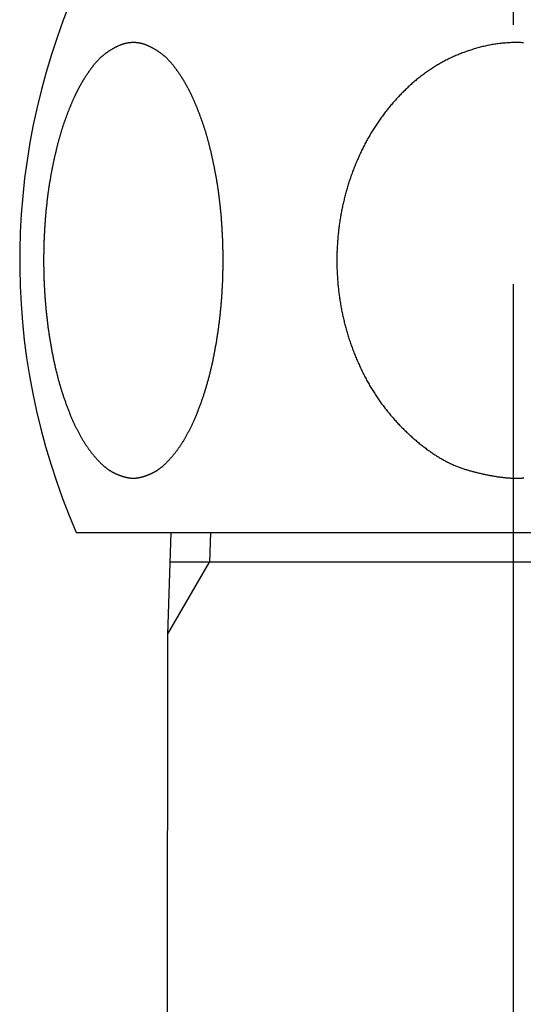
# Model space of a CAD drawing. Extents: x -1008 to 3108, y 1547 to 4285.
# Drawn here: x -499 to -484, y 2308 to 2337 of the extents above; entities that cross this region are included whole.
import ezdxf

# ---------------------------------------------------------------- set-up
doc = ezdxf.new("R2010")
doc.units = 0
doc.header["$LTSCALE"] = 10
doc.linetypes.add('______-6', pattern=[7.747, 6.096, -0.762, 0.127, -0.762])
doc.layers.get('0').update_dxf_attribs({"linetype": 'CONTINUOUS'})
doc.layers.add('1_10___', color=7, linetype='CONTINUOUS')

# ---------------------------------------------------------------- blocks, each defined once
blk = doc.blocks.new('GROUP-21')
at = {"color": 1, "linetype": 'CONTINUOUS'}
for p, q in [((-447.004, -9.09), (-421.13, -9.09)), ((-444.223, -9.09), (-444.317, -12.09)), ((-443.061, -9.09), (-443.088, -9.961)), ((-444.317, -12.09), (-443.088, -9.961)), ((-423.884, -9.961), (-444.251, -9.961)), ((-444.317, -12.09), (-444.667, -289.955))]:
    blk.add_line(p, q, dxfattribs=at)
at = {"color": 1, "linetype": 'CONTINUOUS', "flags": 128}
blk.add_lwpolyline([(-445.325, -7.491), (-445.318, -7.491), (-445.311, -7.491), (-445.304, -7.491), (-445.296, -7.491), (-445.289, -7.491), (-445.281, -7.49), (-445.274, -7.49), (-445.266, -7.489), (-445.259, -7.488), (-445.251, -7.488), (-445.243, -7.487), (-445.235, -7.486), (-445.228, -7.485), (-445.22, -7.484), (-445.212, -7.483), (-445.204, -7.482), (-445.196, -7.481), (-445.188, -7.48), (-445.18, -7.478), (-445.172, -7.477), (-445.164, -7.475), (-445.156, -7.474), (-445.147, -7.472), (-445.139, -7.47), (-445.131, -7.469), (-445.122, -7.467), (-445.114, -7.465), (-445.106, -7.463), (-445.097, -7.461), (-445.089, -7.459), (-445.08, -7.456), (-445.071, -7.454), (-445.063, -7.452), (-445.054, -7.449), (-445.045, -7.447), (-445.036, -7.444), (-445.027, -7.442), (-445.019, -7.439), (-445.01, -7.436), (-445.001, -7.433), (-444.992, -7.43), (-444.983, -7.427), (-444.973, -7.424), (-444.964, -7.421), (-444.955, -7.418), (-444.946, -7.414), (-444.936, -7.411), (-444.927, -7.408), (-444.918, -7.404), (-444.908, -7.4), (-444.899, -7.397), (-444.889, -7.393), (-444.88, -7.389), (-444.87, -7.385), (-444.86, -7.381), (-444.851, -7.377), (-444.841, -7.373), (-444.831, -7.369), (-444.821, -7.365), (-444.811, -7.361), (-444.802, -7.356), (-444.792, -7.352), (-444.782, -7.347), (-444.772, -7.342), (-444.761, -7.338), (-444.751, -7.333), (-444.741, -7.328), (-444.731, -7.323), (-444.721, -7.317), (-444.711, -7.312), (-444.7, -7.306), (-444.69, -7.3), (-444.68, -7.294), (-444.67, -7.288), (-444.659, -7.282), (-444.649, -7.276), (-444.639, -7.269), (-444.628, -7.263), (-444.618, -7.256), (-444.608, -7.249), (-444.597, -7.241), (-444.587, -7.234), (-444.576, -7.227), (-444.566, -7.219), (-444.556, -7.211), (-444.545, -7.203), (-444.535, -7.195), (-444.524, -7.187), (-444.513, -7.179), (-444.503, -7.17), (-444.492, -7.162), (-444.482, -7.153), (-444.471, -7.144), (-444.46, -7.135), (-444.45, -7.125), (-444.439, -7.116), (-444.428, -7.106), (-444.418, -7.097), (-444.407, -7.087), (-444.396, -7.077), (-444.385, -7.066), (-444.375, -7.056), (-444.364, -7.046), (-444.353, -7.035), (-444.342, -7.024), (-444.331, -7.013), (-444.32, -7.002), (-444.309, -6.991), (-444.298, -6.979), (-444.287, -6.968), (-444.276, -6.956), (-444.265, -6.944), (-444.254, -6.932), (-444.243, -6.92), (-444.232, -6.908), (-444.221, -6.895), (-444.21, -6.883), (-444.199, -6.87), (-444.188, -6.857), (-444.177, -6.844), (-444.166, -6.83), (-444.154, -6.817), (-444.143, -6.804), (-444.132, -6.79), (-444.121, -6.776), (-444.11, -6.762), (-444.098, -6.748), (-444.087, -6.734), (-444.076, -6.719), (-444.064, -6.704), (-444.053, -6.69), (-444.042, -6.675), (-444.031, -6.66), (-444.02, -6.645), (-444.009, -6.629), (-443.997, -6.614), (-443.986, -6.598), (-443.975, -6.582), (-443.964, -6.567), (-443.953, -6.551), (-443.942, -6.534), (-443.932, -6.518), (-443.921, -6.502), (-443.91, -6.485), (-443.899, -6.468), (-443.888, -6.451), (-443.878, -6.434), (-443.867, -6.417), (-443.856, -6.4), (-443.845, -6.382), (-443.835, -6.364), (-443.824, -6.347), (-443.814, -6.329), (-443.803, -6.311), (-443.793, -6.292), (-443.782, -6.274), (-443.772, -6.256), (-443.761, -6.237), (-443.751, -6.218), (-443.741, -6.199), (-443.73, -6.18), (-443.72, -6.161), (-443.71, -6.142), (-443.699, -6.122), (-443.689, -6.102), (-443.679, -6.083), (-443.669, -6.063), (-443.659, -6.043), (-443.649, -6.022), (-443.639, -6.002), (-443.629, -5.981), (-443.619, -5.961), (-443.609, -5.94), (-443.599, -5.919), (-443.589, -5.898), (-443.579, -5.877), (-443.569, -5.855), (-443.559, -5.834), (-443.55, -5.812), (-443.54, -5.79), (-443.53, -5.768), (-443.52, -5.746), (-443.511, -5.724), (-443.501, -5.701), (-443.492, -5.679), (-443.482, -5.656), (-443.472, -5.633), (-443.463, -5.61), (-443.453, -5.587), (-443.444, -5.564), (-443.435, -5.54), (-443.425, -5.517), (-443.416, -5.493), (-443.407, -5.469), (-443.397, -5.446), (-443.388, -5.422), (-443.379, -5.398), (-443.37, -5.374), (-443.361, -5.35), (-443.352, -5.325), (-443.343, -5.301), (-443.334, -5.277), (-443.326, -5.252), (-443.317, -5.228), (-443.308, -5.203), (-443.3, -5.179), (-443.291, -5.154), (-443.283, -5.129), (-443.275, -5.104), (-443.266, -5.079), (-443.258, -5.054), (-443.25, -5.029), (-443.242, -5.004), (-443.234, -4.979), (-443.226, -4.953), (-443.218, -4.928), (-443.21, -4.902), (-443.202, -4.877), (-443.194, -4.851), (-443.186, -4.826), (-443.179, -4.8), (-443.171, -4.774), (-443.163, -4.748), (-443.156, -4.722), (-443.149, -4.696), (-443.141, -4.67), (-443.134, -4.644), (-443.127, -4.617), (-443.119, -4.591), (-443.112, -4.564), (-443.105, -4.538), (-443.098, -4.511), (-443.091, -4.485), (-443.084, -4.458), (-443.078, -4.431), (-443.071, -4.404), (-443.064, -4.377), (-443.057, -4.35), (-443.051, -4.323), (-443.044, -4.296), (-443.038, -4.269), (-443.031, -4.241), (-443.025, -4.214), (-443.019, -4.186), (-443.013, -4.159), (-443.006, -4.131), (-443, -4.103), (-442.994, -4.075), (-442.988, -4.048), (-442.982, -4.02), (-442.976, -3.992), (-442.971, -3.964), (-442.965, -3.935), (-442.959, -3.907), (-442.954, -3.879), (-442.948, -3.85), (-442.942, -3.822), (-442.937, -3.793), (-442.932, -3.765), (-442.926, -3.737), (-442.921, -3.708), (-442.916, -3.68), (-442.911, -3.651), (-442.906, -3.623), (-442.901, -3.594), (-442.896, -3.566), (-442.891, -3.537), (-442.886, -3.509), (-442.881, -3.48), (-442.876, -3.452), (-442.872, -3.423), (-442.867, -3.394), (-442.862, -3.366), (-442.858, -3.337), (-442.853, -3.309), (-442.849, -3.28), (-442.845, -3.252), (-442.84, -3.223), (-442.836, -3.194), (-442.832, -3.166), (-442.828, -3.137), (-442.824, -3.109), (-442.82, -3.08), (-442.816, -3.051), (-442.812, -3.023), (-442.808, -2.994), (-442.805, -2.965), (-442.801, -2.937), (-442.797, -2.908), (-442.794, -2.879), (-442.79, -2.851), (-442.787, -2.822), (-442.784, -2.793), (-442.78, -2.764), (-442.777, -2.736), (-442.774, -2.707), (-442.771, -2.678), (-442.768, -2.65), (-442.765, -2.621), (-442.762, -2.592), (-442.759, -2.563), (-442.756, -2.535), (-442.753, -2.506), (-442.75, -2.477), (-442.748, -2.448), (-442.745, -2.419), (-442.743, -2.391), (-442.74, -2.362), (-442.738, -2.333), (-442.735, -2.304), (-442.733, -2.275), (-442.731, -2.246), (-442.729, -2.218), (-442.727, -2.189), (-442.725, -2.16), (-442.723, -2.131), (-442.721, -2.102), (-442.719, -2.073), (-442.717, -2.044), (-442.715, -2.015), (-442.713, -1.987), (-442.712, -1.958), (-442.71, -1.929), (-442.709, -1.9), (-442.707, -1.871), (-442.706, -1.842), (-442.704, -1.813), (-442.703, -1.784), (-442.702, -1.755), (-442.7, -1.726), (-442.699, -1.698), (-442.698, -1.669), (-442.697, -1.64), (-442.696, -1.611), (-442.695, -1.582), (-442.694, -1.553), (-442.693, -1.524), (-442.693, -1.495), (-442.692, -1.466), (-442.691, -1.437), (-442.691, -1.409), (-442.69, -1.38), (-442.69, -1.351), (-442.689, -1.322), (-442.689, -1.293), (-442.688, -1.264), (-442.688, -1.235), (-442.688, -1.206), (-442.688, -1.177), (-442.687, -1.148), (-442.687, -1.12), (-442.687, -1.091), (-442.687, -1.062), (-442.687, -1.033), (-442.688, -1.004), (-442.688, -0.975), (-442.688, -0.946), (-442.688, -0.917), (-442.689, -0.888), (-442.689, -0.859), (-442.69, -0.831), (-442.69, -0.802), (-442.691, -0.773), (-442.691, -0.744), (-442.692, -0.715), (-442.693, -0.686), (-442.693, -0.657), (-442.694, -0.628), (-442.695, -0.599), (-442.696, -0.57), (-442.697, -0.541), (-442.698, -0.513), (-442.699, -0.484), (-442.7, -0.455), (-442.702, -0.426), (-442.703, -0.397), (-442.704, -0.368), (-442.706, -0.339), (-442.707, -0.31), (-442.709, -0.281), (-442.71, -0.252), (-442.712, -0.224), (-442.713, -0.195), (-442.715, -0.166), (-442.717, -0.137), (-442.719, -0.108), (-442.721, -0.079), (-442.722, -0.051), (-442.724, -0.022), (-442.726, 0.007), (-442.728, 0.035), (-442.731, 0.063), (-442.733, 0.092), (-442.735, 0.12), (-442.737, 0.148), (-442.739, 0.177), (-442.742, 0.205), (-442.744, 0.233), (-442.747, 0.261), (-442.749, 0.289), (-442.752, 0.317), (-442.754, 0.344), (-442.757, 0.372), (-442.76, 0.4), (-442.762, 0.427), (-442.765, 0.455), (-442.768, 0.482), (-442.771, 0.51), (-442.774, 0.537), (-442.777, 0.564), (-442.78, 0.592), (-442.783, 0.619), (-442.786, 0.646), (-442.789, 0.673), (-442.792, 0.7), (-442.796, 0.727), (-442.799, 0.754), (-442.802, 0.781), (-442.806, 0.807), (-442.809, 0.834), (-442.813, 0.861), (-442.816, 0.887), (-442.82, 0.914), (-442.823, 0.94), (-442.827, 0.966), (-442.831, 0.993), (-442.835, 1.019), (-442.839, 1.045), (-442.843, 1.071), (-442.846, 1.097), (-442.85, 1.123), (-442.855, 1.149), (-442.859, 1.175), (-442.863, 1.201), (-442.867, 1.227), (-442.871, 1.252), (-442.876, 1.278), (-442.88, 1.303), (-442.884, 1.329), (-442.889, 1.354), (-442.893, 1.38), (-442.898, 1.405), (-442.902, 1.43), (-442.907, 1.455), (-442.912, 1.48), (-442.916, 1.505), (-442.921, 1.53), (-442.926, 1.555), (-442.931, 1.58), (-442.936, 1.605), (-442.941, 1.629), (-442.945, 1.654), (-442.95, 1.678), (-442.955, 1.702), (-442.96, 1.726), (-442.965, 1.75), (-442.97, 1.774), (-442.975, 1.798), (-442.98, 1.822), (-442.985, 1.845), (-442.99, 1.868), (-442.995, 1.892), (-443.001, 1.915), (-443.006, 1.938), (-443.011, 1.961), (-443.016, 1.983), (-443.021, 2.006), (-443.026, 2.029), (-443.031, 2.051), (-443.037, 2.073), (-443.042, 2.095), (-443.047, 2.117), (-443.052, 2.139), (-443.057, 2.161), (-443.063, 2.183), (-443.068, 2.204), (-443.073, 2.226), (-443.079, 2.247), (-443.084, 2.268), (-443.089, 2.289), (-443.095, 2.31), (-443.1, 2.331), (-443.105, 2.352), (-443.111, 2.372), (-443.116, 2.393), (-443.122, 2.413), (-443.127, 2.433), (-443.133, 2.454), (-443.138, 2.473), (-443.144, 2.493), (-443.149, 2.513), (-443.155, 2.533), (-443.16, 2.552), (-443.166, 2.572), (-443.171, 2.591), (-443.177, 2.61), (-443.183, 2.629), (-443.188, 2.648), (-443.194, 2.667), (-443.199, 2.685), (-443.205, 2.704), (-443.211, 2.722), (-443.217, 2.74), (-443.222, 2.759), (-443.228, 2.777), (-443.234, 2.794), (-443.239, 2.812), (-443.245, 2.83), (-443.251, 2.847), (-443.257, 2.865), (-443.263, 2.882), (-443.269, 2.899), (-443.274, 2.916), (-443.28, 2.934), (-443.286, 2.95), (-443.292, 2.967), (-443.298, 2.984), (-443.304, 3.001), (-443.31, 3.018), (-443.316, 3.034), (-443.322, 3.051), (-443.328, 3.067), (-443.333, 3.084), (-443.339, 3.1), (-443.345, 3.117), (-443.351, 3.133), (-443.357, 3.149), (-443.363, 3.165), (-443.369, 3.181), (-443.375, 3.197), (-443.381, 3.213), (-443.387, 3.229), (-443.394, 3.245), (-443.4, 3.26), (-443.406, 3.276), (-443.412, 3.292), (-443.418, 3.307), (-443.424, 3.323), (-443.43, 3.338), (-443.436, 3.353), (-443.442, 3.369), (-443.448, 3.384), (-443.454, 3.399), (-443.461, 3.414), (-443.467, 3.429), (-443.473, 3.444), (-443.479, 3.459), (-443.485, 3.474), (-443.491, 3.489), (-443.498, 3.503), (-443.504, 3.518), (-443.51, 3.532), (-443.516, 3.547), (-443.523, 3.561), (-443.529, 3.576), (-443.535, 3.59), (-443.541, 3.604), (-443.548, 3.618), (-443.554, 3.633), (-443.56, 3.647), (-443.566, 3.661), (-443.573, 3.674), (-443.579, 3.688), (-443.585, 3.702), (-443.592, 3.716), (-443.598, 3.729), (-443.604, 3.743), (-443.611, 3.757), (-443.617, 3.77), (-443.624, 3.783), (-443.63, 3.797), (-443.636, 3.81), (-443.643, 3.823), (-443.649, 3.836), (-443.656, 3.849), (-443.662, 3.862), (-443.669, 3.875), (-443.675, 3.888), (-443.682, 3.901), (-443.688, 3.914), (-443.695, 3.927), (-443.702, 3.94), (-443.708, 3.953), (-443.715, 3.965), (-443.722, 3.978), (-443.729, 3.991), (-443.736, 4.004), (-443.742, 4.016), (-443.749, 4.029), (-443.756, 4.042), (-443.763, 4.054), (-443.77, 4.067), (-443.778, 4.08), (-443.785, 4.092), (-443.792, 4.105), (-443.799, 4.117), (-443.806, 4.13), (-443.814, 4.142), (-443.821, 4.155), (-443.828, 4.167), (-443.836, 4.179), (-443.843, 4.192), (-443.851, 4.204), (-443.858, 4.216), (-443.866, 4.229), (-443.874, 4.241), (-443.881, 4.253), (-443.889, 4.266), (-443.897, 4.278), (-443.905, 4.29), (-443.912, 4.302), (-443.92, 4.314), (-443.928, 4.326), (-443.936, 4.339), (-443.944, 4.351), (-443.952, 4.363), (-443.96, 4.375), (-443.968, 4.387), (-443.976, 4.399), (-443.985, 4.411), (-443.993, 4.423), (-444.001, 4.435), (-444.01, 4.446), (-444.018, 4.458), (-444.026, 4.47), (-444.035, 4.482), (-444.043, 4.494), (-444.052, 4.506), (-444.06, 4.517), (-444.069, 4.529), (-444.077, 4.541), (-444.086, 4.552), (-444.095, 4.564), (-444.104, 4.576), (-444.112, 4.587), (-444.121, 4.599), (-444.13, 4.611), (-444.139, 4.622), (-444.148, 4.634), (-444.157, 4.645), (-444.166, 4.657), (-444.175, 4.668), (-444.184, 4.679), (-444.194, 4.69), (-444.203, 4.702), (-444.212, 4.713), (-444.222, 4.724), (-444.231, 4.734), (-444.241, 4.745), (-444.251, 4.756), (-444.261, 4.767), (-444.27, 4.777), (-444.28, 4.788), (-444.29, 4.798), (-444.301, 4.808), (-444.311, 4.818), (-444.321, 4.829), (-444.331, 4.839), (-444.342, 4.849), (-444.352, 4.858), (-444.363, 4.868), (-444.373, 4.878), (-444.384, 4.888), (-444.395, 4.897), (-444.405, 4.907), (-444.416, 4.916), (-444.427, 4.925), (-444.438, 4.934), (-444.45, 4.944), (-444.461, 4.953), (-444.472, 4.962), (-444.483, 4.971), (-444.495, 4.979), (-444.506, 4.988), (-444.518, 4.997), (-444.53, 5.005), (-444.541, 5.014), (-444.553, 5.022), (-444.565, 5.03), (-444.577, 5.039), (-444.589, 5.047), (-444.601, 5.055), (-444.613, 5.063), (-444.625, 5.071), (-444.638, 5.079), (-444.65, 5.086), (-444.662, 5.094), (-444.675, 5.101), (-444.688, 5.109), (-444.7, 5.116), (-444.713, 5.124), (-444.726, 5.131), (-444.739, 5.138), (-444.752, 5.145), (-444.765, 5.152), (-444.778, 5.159), (-444.791, 5.166), (-444.804, 5.173), (-444.818, 5.179), (-444.831, 5.186), (-444.845, 5.192), (-444.858, 5.199), (-444.872, 5.205), (-444.886, 5.211), (-444.899, 5.217), (-444.913, 5.223), (-444.927, 5.229), (-444.941, 5.235), (-444.954, 5.24), (-444.968, 5.245), (-444.982, 5.25), (-444.996, 5.255), (-445.009, 5.259), (-445.023, 5.264), (-445.037, 5.268), (-445.051, 5.272), (-445.064, 5.276), (-445.078, 5.279), (-445.092, 5.283), (-445.106, 5.286), (-445.119, 5.289), (-445.133, 5.292), (-445.147, 5.294), (-445.161, 5.297), (-445.174, 5.299), (-445.188, 5.301), (-445.202, 5.303), (-445.216, 5.304), (-445.229, 5.306), (-445.243, 5.307), (-445.257, 5.308), (-445.271, 5.309), (-445.284, 5.31), (-445.298, 5.31), (-445.312, 5.31), (-445.326, 5.311), (-445.339, 5.31), (-445.353, 5.31), (-445.367, 5.31), (-445.381, 5.309), (-445.394, 5.308), (-445.408, 5.307), (-445.422, 5.306), (-445.436, 5.304), (-445.449, 5.303), (-445.463, 5.301), (-445.477, 5.299), (-445.491, 5.297), (-445.504, 5.294), (-445.518, 5.292), (-445.532, 5.289), (-445.546, 5.286), (-445.559, 5.283), (-445.573, 5.279), (-445.587, 5.276), (-445.601, 5.272), (-445.614, 5.268), (-445.628, 5.264), (-445.642, 5.259), (-445.655, 5.255), (-445.669, 5.25), (-445.683, 5.245), (-445.697, 5.24), (-445.71, 5.235), (-445.724, 5.229), (-445.738, 5.223), (-445.752, 5.217), (-445.765, 5.211), (-445.779, 5.205), (-445.793, 5.199), (-445.806, 5.192), (-445.82, 5.186), (-445.833, 5.179), (-445.847, 5.173), (-445.86, 5.166), (-445.873, 5.159), (-445.886, 5.152), (-445.899, 5.145), (-445.912, 5.138), (-445.925, 5.131), (-445.938, 5.124), (-445.951, 5.116), (-445.963, 5.109), (-445.976, 5.102), (-445.988, 5.094), (-446.001, 5.086), (-446.013, 5.079), (-446.025, 5.071), (-446.038, 5.063), (-446.05, 5.055), (-446.062, 5.047), (-446.074, 5.039), (-446.086, 5.031), (-446.098, 5.022), (-446.11, 5.014), (-446.121, 5.005), (-446.133, 4.997), (-446.144, 4.988), (-446.156, 4.979), (-446.167, 4.971), (-446.179, 4.962), (-446.19, 4.953), (-446.201, 4.944), (-446.212, 4.935), (-446.223, 4.925), (-446.234, 4.916), (-446.245, 4.907), (-446.256, 4.897), (-446.267, 4.888), (-446.277, 4.878), (-446.288, 4.868), (-446.299, 4.859), (-446.309, 4.849), (-446.319, 4.839), (-446.33, 4.829), (-446.34, 4.819), (-446.35, 4.808), (-446.36, 4.798), (-446.37, 4.788), (-446.38, 4.777), (-446.39, 4.767), (-446.4, 4.756), (-446.409, 4.745), (-446.419, 4.734), (-446.429, 4.724), (-446.438, 4.713), (-446.448, 4.702), (-446.457, 4.691), (-446.466, 4.679), (-446.475, 4.668), (-446.485, 4.657), (-446.494, 4.645), (-446.503, 4.634), (-446.512, 4.622), (-446.52, 4.611), (-446.529, 4.599), (-446.538, 4.587), (-446.547, 4.576), (-446.556, 4.564), (-446.564, 4.553), (-446.573, 4.541), (-446.582, 4.529), (-446.59, 4.517), (-446.599, 4.506), (-446.607, 4.494), (-446.616, 4.482), (-446.624, 4.47), (-446.633, 4.458), (-446.641, 4.446), (-446.649, 4.435), (-446.658, 4.423), (-446.666, 4.411), (-446.674, 4.399), (-446.682, 4.387), (-446.69, 4.375), (-446.698, 4.363), (-446.706, 4.351), (-446.714, 4.339), (-446.722, 4.326), (-446.73, 4.314), (-446.738, 4.302), (-446.746, 4.29), (-446.754, 4.278), (-446.762, 4.266), (-446.769, 4.253), (-446.777, 4.241), (-446.785, 4.229), (-446.792, 4.217), (-446.8, 4.204), (-446.807, 4.192), (-446.815, 4.179), (-446.822, 4.167), (-446.83, 4.155), (-446.837, 4.142), (-446.844, 4.13), (-446.851, 4.117), (-446.859, 4.105), (-446.866, 4.092), (-446.873, 4.08), (-446.88, 4.067), (-446.887, 4.054), (-446.894, 4.042), (-446.901, 4.029), (-446.908, 4.016), (-446.915, 4.004), (-446.922, 3.991), (-446.929, 3.978), (-446.936, 3.965), (-446.942, 3.953), (-446.949, 3.94), (-446.956, 3.927), (-446.962, 3.914), (-446.969, 3.901), (-446.976, 3.888), (-446.982, 3.875), (-446.989, 3.862), (-446.995, 3.849), (-447.001, 3.836), (-447.008, 3.823), (-447.014, 3.81), (-447.021, 3.797), (-447.027, 3.784), (-447.033, 3.77), (-447.04, 3.757), (-447.046, 3.743), (-447.053, 3.73), (-447.059, 3.716), (-447.065, 3.702), (-447.072, 3.688), (-447.078, 3.675), (-447.084, 3.661), (-447.091, 3.647), (-447.097, 3.633), (-447.103, 3.619), (-447.109, 3.604), (-447.116, 3.59), (-447.122, 3.576), (-447.128, 3.562), (-447.134, 3.547), (-447.141, 3.533), (-447.147, 3.518), (-447.153, 3.503), (-447.159, 3.489), (-447.165, 3.474), (-447.172, 3.459), (-447.178, 3.444), (-447.184, 3.429), (-447.19, 3.414), (-447.196, 3.399), (-447.202, 3.384), (-447.209, 3.369), (-447.215, 3.354), (-447.221, 3.338), (-447.227, 3.323), (-447.233, 3.307), (-447.239, 3.292), (-447.245, 3.276), (-447.251, 3.261), (-447.257, 3.245), (-447.263, 3.229), (-447.269, 3.213), (-447.275, 3.197), (-447.281, 3.181), (-447.287, 3.165), (-447.293, 3.149), (-447.299, 3.133), (-447.305, 3.117), (-447.311, 3.1), (-447.317, 3.084), (-447.323, 3.068), (-447.329, 3.051), (-447.335, 3.034), (-447.341, 3.018), (-447.347, 3.001), (-447.353, 2.984), (-447.359, 2.967), (-447.365, 2.951), (-447.37, 2.934), (-447.376, 2.917), (-447.382, 2.899), (-447.388, 2.882), (-447.394, 2.865), (-447.4, 2.848), (-447.405, 2.83), (-447.411, 2.812), (-447.417, 2.795), (-447.423, 2.777), (-447.428, 2.759), (-447.434, 2.74), (-447.44, 2.722), (-447.445, 2.704), (-447.451, 2.685), (-447.457, 2.667), (-447.462, 2.648), (-447.468, 2.629), (-447.474, 2.61), (-447.479, 2.591), (-447.485, 2.572), (-447.49, 2.552), (-447.496, 2.533), (-447.501, 2.513), (-447.507, 2.493), (-447.512, 2.474), (-447.518, 2.454), (-447.523, 2.433), (-447.529, 2.413), (-447.534, 2.393), (-447.54, 2.372), (-447.545, 2.352), (-447.551, 2.331), (-447.556, 2.31), (-447.561, 2.289), (-447.567, 2.268), (-447.572, 2.247), (-447.577, 2.226), (-447.583, 2.204), (-447.588, 2.183), (-447.593, 2.161), (-447.598, 2.139), (-447.604, 2.118), (-447.609, 2.095), (-447.614, 2.073), (-447.619, 2.051), (-447.624, 2.029), (-447.63, 2.006), (-447.635, 1.984), (-447.64, 1.961), (-447.645, 1.938), (-447.65, 1.915), (-447.655, 1.892), (-447.66, 1.869), (-447.665, 1.845), (-447.67, 1.822), (-447.675, 1.798), (-447.68, 1.774), (-447.685, 1.75), (-447.69, 1.727), (-447.695, 1.702), (-447.7, 1.678), (-447.705, 1.654), (-447.71, 1.629), (-447.715, 1.605), (-447.72, 1.58), (-447.725, 1.555), (-447.73, 1.53), (-447.734, 1.505), (-447.739, 1.48), (-447.744, 1.455), (-447.748, 1.43), (-447.753, 1.405), (-447.758, 1.38), (-447.762, 1.354), (-447.766, 1.329), (-447.771, 1.303), (-447.775, 1.278), (-447.78, 1.252), (-447.784, 1.227), (-447.788, 1.201), (-447.792, 1.175), (-447.796, 1.149), (-447.8, 1.123), (-447.804, 1.097), (-447.808, 1.071), (-447.812, 1.045), (-447.816, 1.019), (-447.82, 0.993), (-447.824, 0.967), (-447.827, 0.94), (-447.831, 0.914), (-447.835, 0.887), (-447.838, 0.861), (-447.842, 0.834), (-447.845, 0.807), (-447.849, 0.781), (-447.852, 0.754), (-447.855, 0.727), (-447.859, 0.7), (-447.862, 0.673), (-447.865, 0.646), (-447.868, 0.619), (-447.871, 0.592), (-447.874, 0.565), (-447.877, 0.537), (-447.88, 0.51), (-447.883, 0.483), (-447.886, 0.455), (-447.889, 0.428), (-447.891, 0.4), (-447.894, 0.372), (-447.897, 0.344), (-447.899, 0.317), (-447.902, 0.289), (-447.904, 0.261), (-447.907, 0.233), (-447.909, 0.205), (-447.911, 0.177), (-447.914, 0.149), (-447.916, 0.12), (-447.918, 0.092), (-447.92, 0.064), (-447.922, 0.035), (-447.925, 0.007), (-447.927, -0.022), (-447.928, -0.05), (-447.93, -0.079), (-447.932, -0.108), (-447.934, -0.137), (-447.936, -0.166), (-447.938, -0.194), (-447.939, -0.223), (-447.941, -0.252), (-447.942, -0.281), (-447.944, -0.31), (-447.945, -0.339), (-447.947, -0.368), (-447.948, -0.397), (-447.949, -0.426), (-447.95, -0.455), (-447.952, -0.484), (-447.953, -0.512), (-447.954, -0.541), (-447.955, -0.57), (-447.956, -0.599), (-447.957, -0.628), (-447.958, -0.657), (-447.958, -0.686), (-447.959, -0.715), (-447.96, -0.744), (-447.96, -0.773), (-447.961, -0.801), (-447.961, -0.83), (-447.962, -0.859), (-447.962, -0.888), (-447.963, -0.917), (-447.963, -0.946), (-447.963, -0.975), (-447.963, -1.004), (-447.964, -1.033), (-447.964, -1.062), (-447.964, -1.09), (-447.964, -1.119), (-447.964, -1.148), (-447.963, -1.177), (-447.963, -1.206), (-447.963, -1.235), (-447.963, -1.264), (-447.962, -1.293), (-447.962, -1.322), (-447.961, -1.351), (-447.961, -1.379), (-447.96, -1.408), (-447.96, -1.437), (-447.959, -1.466), (-447.958, -1.495), (-447.957, -1.524), (-447.957, -1.553), (-447.956, -1.582), (-447.955, -1.611), (-447.954, -1.64), (-447.953, -1.668), (-447.952, -1.697), (-447.95, -1.726), (-447.949, -1.755), (-447.948, -1.784), (-447.947, -1.813), (-447.945, -1.842), (-447.944, -1.871), (-447.942, -1.9), (-447.941, -1.929), (-447.939, -1.957), (-447.938, -1.986), (-447.936, -2.015), (-447.934, -2.044), (-447.932, -2.073), (-447.93, -2.102), (-447.928, -2.131), (-447.926, -2.16), (-447.924, -2.189), (-447.922, -2.217), (-447.92, -2.246), (-447.918, -2.275), (-447.915, -2.304), (-447.913, -2.333), (-447.911, -2.362), (-447.908, -2.39), (-447.906, -2.419), (-447.903, -2.448), (-447.9, -2.477), (-447.898, -2.506), (-447.895, -2.534), (-447.892, -2.563), (-447.889, -2.592), (-447.886, -2.621), (-447.883, -2.649), (-447.88, -2.678), (-447.877, -2.707), (-447.874, -2.736), (-447.871, -2.764), (-447.867, -2.793), (-447.864, -2.822), (-447.86, -2.85), (-447.857, -2.879), (-447.853, -2.908), (-447.85, -2.936), (-447.846, -2.965), (-447.842, -2.994), (-447.839, -3.022), (-447.835, -3.051), (-447.831, -3.08), (-447.827, -3.108), (-447.823, -3.137), (-447.819, -3.166), (-447.815, -3.194), (-447.81, -3.223), (-447.806, -3.251), (-447.802, -3.28), (-447.797, -3.309), (-447.793, -3.337), (-447.789, -3.366), (-447.784, -3.394), (-447.779, -3.423), (-447.775, -3.451), (-447.77, -3.48), (-447.765, -3.508), (-447.76, -3.537), (-447.755, -3.565), (-447.75, -3.594), (-447.745, -3.622), (-447.74, -3.651), (-447.735, -3.679), (-447.73, -3.708), (-447.725, -3.736), (-447.719, -3.765), (-447.714, -3.793), (-447.709, -3.822), (-447.703, -3.85), (-447.697, -3.879), (-447.692, -3.907), (-447.686, -3.935), (-447.68, -3.963), (-447.675, -3.991), (-447.669, -4.02), (-447.663, -4.047), (-447.657, -4.075), (-447.651, -4.103), (-447.645, -4.131), (-447.638, -4.159), (-447.632, -4.186), (-447.626, -4.214), (-447.62, -4.241), (-447.613, -4.268), (-447.607, -4.296), (-447.6, -4.323), (-447.594, -4.35), (-447.587, -4.377), (-447.58, -4.404), (-447.574, -4.431), (-447.567, -4.458), (-447.56, -4.484), (-447.553, -4.511), (-447.546, -4.538), (-447.539, -4.564), (-447.532, -4.591), (-447.524, -4.617), (-447.517, -4.643), (-447.51, -4.67), (-447.503, -4.696), (-447.495, -4.722), (-447.488, -4.748), (-447.48, -4.774), (-447.472, -4.8), (-447.465, -4.825), (-447.457, -4.851), (-447.449, -4.877), (-447.441, -4.902), (-447.434, -4.928), (-447.426, -4.953), (-447.418, -4.978), (-447.409, -5.004), (-447.401, -5.029), (-447.393, -5.054), (-447.385, -5.079), (-447.377, -5.104), (-447.368, -5.129), (-447.36, -5.154), (-447.351, -5.178), (-447.343, -5.203), (-447.334, -5.228), (-447.325, -5.252), (-447.317, -5.277), (-447.308, -5.301), (-447.299, -5.325), (-447.29, -5.349), (-447.281, -5.373), (-447.272, -5.397), (-447.263, -5.421), (-447.254, -5.445), (-447.244, -5.469), (-447.235, -5.493), (-447.226, -5.517), (-447.216, -5.54), (-447.207, -5.564), (-447.198, -5.587), (-447.188, -5.61), (-447.179, -5.633), (-447.169, -5.656), (-447.159, -5.678), (-447.15, -5.701), (-447.14, -5.723), (-447.131, -5.746), (-447.121, -5.768), (-447.111, -5.79), (-447.101, -5.812), (-447.092, -5.833), (-447.082, -5.855), (-447.072, -5.876), (-447.062, -5.898), (-447.052, -5.919), (-447.042, -5.94), (-447.032, -5.96), (-447.022, -5.981), (-447.012, -6.002), (-447.002, -6.022), (-446.992, -6.042), (-446.982, -6.062), (-446.972, -6.082), (-446.962, -6.102), (-446.951, -6.122), (-446.941, -6.141), (-446.931, -6.161), (-446.921, -6.18), (-446.91, -6.199), (-446.9, -6.218), (-446.89, -6.237), (-446.879, -6.255), (-446.869, -6.274), (-446.858, -6.292), (-446.848, -6.31), (-446.837, -6.328), (-446.827, -6.346), (-446.816, -6.364), (-446.805, -6.382), (-446.795, -6.399), (-446.784, -6.417), (-446.773, -6.434), (-446.763, -6.451), (-446.752, -6.468), (-446.741, -6.485), (-446.73, -6.501), (-446.719, -6.518), (-446.709, -6.534), (-446.698, -6.55), (-446.687, -6.566), (-446.676, -6.582), (-446.665, -6.598), (-446.654, -6.614), (-446.643, -6.629), (-446.631, -6.644), (-446.62, -6.66), (-446.609, -6.675), (-446.598, -6.69), (-446.587, -6.704), (-446.575, -6.719), (-446.564, -6.733), (-446.553, -6.748), (-446.542, -6.762), (-446.53, -6.776), (-446.519, -6.79), (-446.508, -6.803), (-446.497, -6.817), (-446.486, -6.83), (-446.474, -6.844), (-446.463, -6.857), (-446.452, -6.87), (-446.441, -6.882), (-446.43, -6.895), (-446.419, -6.908), (-446.408, -6.92), (-446.397, -6.932), (-446.386, -6.944), (-446.375, -6.956), (-446.364, -6.968), (-446.353, -6.979), (-446.342, -6.991), (-446.331, -7.002), (-446.32, -7.013), (-446.309, -7.024), (-446.298, -7.035), (-446.288, -7.046), (-446.277, -7.056), (-446.266, -7.066), (-446.255, -7.077), (-446.244, -7.087), (-446.234, -7.097), (-446.223, -7.106), (-446.212, -7.116), (-446.202, -7.125), (-446.191, -7.135), (-446.18, -7.144), (-446.17, -7.153), (-446.159, -7.162), (-446.148, -7.17), (-446.138, -7.179), (-446.127, -7.187), (-446.117, -7.196), (-446.106, -7.204), (-446.096, -7.212), (-446.085, -7.219), (-446.075, -7.227), (-446.064, -7.234), (-446.054, -7.242), (-446.044, -7.249), (-446.033, -7.256), (-446.023, -7.263), (-446.012, -7.269), (-446.002, -7.276), (-445.992, -7.282), (-445.982, -7.289), (-445.971, -7.295), (-445.961, -7.301), (-445.951, -7.306), (-445.941, -7.312), (-445.93, -7.318), (-445.92, -7.323), (-445.91, -7.328), (-445.9, -7.333), (-445.89, -7.338), (-445.88, -7.343), (-445.87, -7.347), (-445.86, -7.352), (-445.85, -7.356), (-445.84, -7.361), (-445.83, -7.365), (-445.82, -7.369), (-445.81, -7.374), (-445.8, -7.378), (-445.791, -7.382), (-445.781, -7.386), (-445.771, -7.39), (-445.762, -7.393), (-445.752, -7.397), (-445.743, -7.401), (-445.733, -7.404), (-445.724, -7.408), (-445.715, -7.411), (-445.705, -7.415), (-445.696, -7.418), (-445.687, -7.421), (-445.678, -7.424), (-445.668, -7.428), (-445.659, -7.431), (-445.65, -7.433), (-445.641, -7.436), (-445.632, -7.439), (-445.624, -7.442), (-445.615, -7.445), (-445.606, -7.447), (-445.597, -7.45), (-445.588, -7.452), (-445.58, -7.454), (-445.571, -7.457), (-445.562, -7.459), (-445.554, -7.461), (-445.545, -7.463), (-445.537, -7.465), (-445.529, -7.467), (-445.52, -7.469), (-445.512, -7.471), (-445.504, -7.472), (-445.495, -7.474), (-445.487, -7.476), (-445.479, -7.477), (-445.471, -7.478), (-445.463, -7.48), (-445.455, -7.481), (-445.447, -7.482), (-445.439, -7.483), (-445.431, -7.484), (-445.423, -7.485), (-445.415, -7.486), (-445.408, -7.487), (-445.4, -7.488), (-445.392, -7.489), (-445.385, -7.489), (-445.377, -7.49), (-445.37, -7.49), (-445.362, -7.491), (-445.355, -7.491), (-445.347, -7.491), (-445.34, -7.491), (-445.333, -7.491), (-445.325, -7.491), (-445.325, -7.491), (-445.325, -7.491)], close=True, dxfattribs=at)
blk.add_lwpolyline([(-433.855, 5.305), (-433.891, 5.307), (-433.926, 5.308), (-433.961, 5.309), (-433.997, 5.31), (-434.032, 5.31), (-434.067, 5.311), (-434.103, 5.31), (-434.138, 5.31), (-434.173, 5.309), (-434.209, 5.308), (-434.244, 5.307), (-434.279, 5.305), (-434.315, 5.303), (-434.35, 5.301), (-434.385, 5.298), (-434.421, 5.295), (-434.456, 5.292), (-434.491, 5.289), (-434.527, 5.285), (-434.562, 5.281), (-434.597, 5.276), (-434.633, 5.272), (-434.668, 5.267), (-434.703, 5.261), (-434.739, 5.256), (-434.774, 5.25), (-434.809, 5.243), (-434.845, 5.237), (-434.88, 5.23), (-434.915, 5.223), (-434.951, 5.215), (-434.986, 5.207), (-435.021, 5.199), (-435.057, 5.191), (-435.092, 5.182), (-435.127, 5.173), (-435.163, 5.164), (-435.198, 5.154), (-435.233, 5.144), (-435.268, 5.134), (-435.303, 5.124), (-435.338, 5.113), (-435.373, 5.102), (-435.407, 5.091), (-435.442, 5.08), (-435.476, 5.069), (-435.51, 5.057), (-435.545, 5.045), (-435.578, 5.033), (-435.612, 5.02), (-435.646, 5.008), (-435.68, 4.995), (-435.713, 4.982), (-435.746, 4.968), (-435.779, 4.955), (-435.812, 4.941), (-435.845, 4.927), (-435.878, 4.912), (-435.911, 4.898), (-435.943, 4.883), (-435.975, 4.868), (-436.008, 4.853), (-436.04, 4.838), (-436.072, 4.822), (-436.104, 4.806), (-436.135, 4.79), (-436.167, 4.773), (-436.198, 4.757), (-436.23, 4.74), (-436.261, 4.723), (-436.292, 4.706), (-436.323, 4.688), (-436.353, 4.67), (-436.384, 4.652), (-436.415, 4.634), (-436.445, 4.616), (-436.475, 4.597), (-436.505, 4.578), (-436.535, 4.559), (-436.565, 4.54), (-436.595, 4.52), (-436.624, 4.5), (-436.654, 4.48), (-436.683, 4.46), (-436.712, 4.439), (-436.741, 4.419), (-436.77, 4.398), (-436.799, 4.377), (-436.828, 4.355), (-436.856, 4.333), (-436.885, 4.312), (-436.913, 4.289), (-436.941, 4.267), (-436.969, 4.244), (-436.997, 4.222), (-437.025, 4.199), (-437.052, 4.175), (-437.08, 4.152), (-437.107, 4.128), (-437.134, 4.104), (-437.161, 4.08), (-437.188, 4.055), (-437.215, 4.031), (-437.242, 4.006), (-437.268, 3.981), (-437.295, 3.956), (-437.321, 3.931), (-437.347, 3.906), (-437.372, 3.88), (-437.398, 3.855), (-437.424, 3.829), (-437.449, 3.804), (-437.474, 3.778), (-437.499, 3.752), (-437.524, 3.726), (-437.548, 3.699), (-437.573, 3.673), (-437.597, 3.647), (-437.621, 3.62), (-437.645, 3.593), (-437.669, 3.567), (-437.693, 3.54), (-437.716, 3.513), (-437.739, 3.485), (-437.762, 3.458), (-437.785, 3.431), (-437.808, 3.403), (-437.831, 3.375), (-437.853, 3.348), (-437.875, 3.32), (-437.898, 3.292), (-437.92, 3.263), (-437.941, 3.235), (-437.963, 3.207), (-437.984, 3.178), (-438.006, 3.15), (-438.027, 3.121), (-438.048, 3.092), (-438.069, 3.063), (-438.089, 3.034), (-438.11, 3.004), (-438.13, 2.975), (-438.15, 2.946), (-438.17, 2.916), (-438.19, 2.886), (-438.209, 2.856), (-438.229, 2.826), (-438.248, 2.796), (-438.267, 2.766), (-438.286, 2.736), (-438.305, 2.705), (-438.324, 2.674), (-438.342, 2.644), (-438.36, 2.613), (-438.378, 2.582), (-438.396, 2.551), (-438.414, 2.52), (-438.432, 2.488), (-438.449, 2.457), (-438.467, 2.425), (-438.484, 2.394), (-438.501, 2.362), (-438.517, 2.33), (-438.534, 2.298), (-438.55, 2.265), (-438.567, 2.233), (-438.583, 2.201), (-438.599, 2.168), (-438.615, 2.136), (-438.63, 2.103), (-438.646, 2.071), (-438.661, 2.038), (-438.676, 2.005), (-438.691, 1.972), (-438.706, 1.94), (-438.72, 1.907), (-438.735, 1.874), (-438.749, 1.841), (-438.763, 1.808), (-438.777, 1.775), (-438.791, 1.742), (-438.804, 1.708), (-438.818, 1.675), (-438.831, 1.642), (-438.844, 1.608), (-438.857, 1.575), (-438.87, 1.542), (-438.882, 1.508), (-438.895, 1.474), (-438.907, 1.441), (-438.919, 1.407), (-438.931, 1.373), (-438.942, 1.34), (-438.954, 1.306), (-438.965, 1.272), (-438.977, 1.238), (-438.988, 1.204), (-438.999, 1.17), (-439.009, 1.136), (-439.02, 1.102), (-439.03, 1.068), (-439.04, 1.033), (-439.05, 0.999), (-439.06, 0.965), (-439.07, 0.93), (-439.079, 0.896), (-439.089, 0.861), (-439.098, 0.827), (-439.107, 0.792), (-439.116, 0.758), (-439.125, 0.723), (-439.133, 0.688), (-439.141, 0.653), (-439.15, 0.618), (-439.158, 0.583), (-439.165, 0.548), (-439.173, 0.513), (-439.181, 0.478), (-439.188, 0.443), (-439.195, 0.408), (-439.202, 0.373), (-439.209, 0.337), (-439.215, 0.302), (-439.222, 0.267), (-439.228, 0.231), (-439.234, 0.196), (-439.24, 0.16), (-439.246, 0.125), (-439.252, 0.089), (-439.257, 0.053), (-439.263, 0.017), (-439.268, -0.018), (-439.273, -0.054), (-439.278, -0.09), (-439.282, -0.126), (-439.287, -0.161), (-439.291, -0.197), (-439.295, -0.233), (-439.299, -0.268), (-439.303, -0.304), (-439.306, -0.34), (-439.31, -0.376), (-439.313, -0.411), (-439.316, -0.447), (-439.319, -0.483), (-439.322, -0.519), (-439.325, -0.554), (-439.327, -0.59), (-439.329, -0.626), (-439.331, -0.662), (-439.333, -0.697), (-439.335, -0.733), (-439.337, -0.769), (-439.338, -0.805), (-439.339, -0.84), (-439.34, -0.876), (-439.341, -0.912), (-439.342, -0.948), (-439.343, -0.983), (-439.343, -1.019), (-439.343, -1.055), (-439.343, -1.091), (-439.343, -1.126), (-439.343, -1.162), (-439.343, -1.198), (-439.342, -1.233), (-439.341, -1.269), (-439.34, -1.305), (-439.339, -1.341), (-439.338, -1.376), (-439.337, -1.412), (-439.335, -1.448), (-439.333, -1.484), (-439.331, -1.519), (-439.329, -1.555), (-439.327, -1.591), (-439.325, -1.627), (-439.322, -1.662), (-439.319, -1.698), (-439.316, -1.734), (-439.313, -1.77), (-439.31, -1.805), (-439.306, -1.841), (-439.303, -1.877), (-439.299, -1.913), (-439.295, -1.948), (-439.291, -1.984), (-439.287, -2.02), (-439.282, -2.055), (-439.277, -2.091), (-439.273, -2.127), (-439.268, -2.163), (-439.263, -2.198), (-439.257, -2.234), (-439.252, -2.27), (-439.246, -2.306), (-439.24, -2.341), (-439.234, -2.377), (-439.228, -2.412), (-439.222, -2.448), (-439.215, -2.483), (-439.209, -2.518), (-439.202, -2.554), (-439.195, -2.589), (-439.188, -2.624), (-439.18, -2.659), (-439.173, -2.694), (-439.165, -2.729), (-439.157, -2.764), (-439.149, -2.799), (-439.141, -2.834), (-439.133, -2.869), (-439.124, -2.904), (-439.116, -2.938), (-439.107, -2.973), (-439.098, -3.008), (-439.089, -3.042), (-439.079, -3.077), (-439.07, -3.111), (-439.06, -3.146), (-439.05, -3.18), (-439.04, -3.214), (-439.03, -3.249), (-439.02, -3.283), (-439.009, -3.317), (-438.998, -3.351), (-438.988, -3.385), (-438.977, -3.419), (-438.965, -3.453), (-438.954, -3.487), (-438.942, -3.521), (-438.931, -3.554), (-438.919, -3.588), (-438.907, -3.622), (-438.895, -3.655), (-438.882, -3.689), (-438.87, -3.722), (-438.857, -3.756), (-438.844, -3.789), (-438.831, -3.823), (-438.818, -3.856), (-438.804, -3.889), (-438.791, -3.922), (-438.777, -3.956), (-438.763, -3.989), (-438.749, -4.022), (-438.735, -4.055), (-438.72, -4.088), (-438.706, -4.121), (-438.691, -4.153), (-438.676, -4.186), (-438.661, -4.219), (-438.646, -4.252), (-438.63, -4.284), (-438.615, -4.317), (-438.599, -4.349), (-438.583, -4.382), (-438.567, -4.414), (-438.551, -4.446), (-438.534, -4.479), (-438.517, -4.511), (-438.501, -4.543), (-438.484, -4.574), (-438.467, -4.606), (-438.449, -4.638), (-438.432, -4.669), (-438.414, -4.701), (-438.397, -4.732), (-438.379, -4.763), (-438.36, -4.794), (-438.342, -4.825), (-438.324, -4.855), (-438.305, -4.886), (-438.286, -4.917), (-438.267, -4.947), (-438.248, -4.977), (-438.229, -5.007), (-438.209, -5.037), (-438.19, -5.067), (-438.17, -5.097), (-438.15, -5.127), (-438.13, -5.156), (-438.11, -5.185), (-438.089, -5.215), (-438.069, -5.244), (-438.048, -5.273), (-438.027, -5.302), (-438.006, -5.331), (-437.984, -5.359), (-437.963, -5.388), (-437.941, -5.416), (-437.919, -5.444), (-437.897, -5.473), (-437.875, -5.501), (-437.853, -5.528), (-437.831, -5.556), (-437.808, -5.584), (-437.785, -5.611), (-437.762, -5.639), (-437.739, -5.666), (-437.716, -5.693), (-437.692, -5.72), (-437.669, -5.747), (-437.645, -5.774), (-437.621, -5.801), (-437.597, -5.827), (-437.572, -5.854), (-437.548, -5.88), (-437.523, -5.906), (-437.498, -5.932), (-437.473, -5.958), (-437.448, -5.984), (-437.423, -6.01), (-437.397, -6.036), (-437.372, -6.061), (-437.346, -6.086), (-437.32, -6.112), (-437.294, -6.137), (-437.267, -6.162), (-437.241, -6.186), (-437.214, -6.211), (-437.187, -6.236), (-437.16, -6.26), (-437.134, -6.284), (-437.107, -6.308), (-437.08, -6.332), (-437.053, -6.355), (-437.026, -6.378), (-436.999, -6.401), (-436.972, -6.424), (-436.945, -6.446), (-436.919, -6.468), (-436.892, -6.49), (-436.865, -6.511), (-436.838, -6.532), (-436.811, -6.553), (-436.785, -6.574), (-436.758, -6.594), (-436.731, -6.614), (-436.704, -6.634), (-436.678, -6.654), (-436.651, -6.673), (-436.624, -6.692), (-436.597, -6.711), (-436.571, -6.729), (-436.544, -6.748), (-436.517, -6.765), (-436.491, -6.783), (-436.464, -6.801), (-436.437, -6.818), (-436.411, -6.835), (-436.384, -6.851), (-436.357, -6.868), (-436.331, -6.884), (-436.304, -6.9), (-436.277, -6.915), (-436.251, -6.93), (-436.224, -6.945), (-436.198, -6.96), (-436.171, -6.975), (-436.145, -6.989), (-436.118, -7.003), (-436.091, -7.016), (-436.065, -7.03), (-436.038, -7.043), (-436.012, -7.056), (-435.985, -7.068), (-435.959, -7.081), (-435.932, -7.093), (-435.906, -7.104), (-435.879, -7.116), (-435.853, -7.127), (-435.826, -7.138), (-435.8, -7.149), (-435.774, -7.159), (-435.747, -7.17), (-435.721, -7.179), (-435.694, -7.189), (-435.668, -7.198), (-435.642, -7.208), (-435.615, -7.216), (-435.589, -7.225), (-435.562, -7.233), (-435.536, -7.241), (-435.51, -7.249), (-435.483, -7.256), (-435.457, -7.264), (-435.431, -7.271), (-435.405, -7.278), (-435.379, -7.285), (-435.353, -7.292), (-435.328, -7.299), (-435.302, -7.305), (-435.277, -7.312), (-435.252, -7.318), (-435.227, -7.324), (-435.202, -7.33), (-435.177, -7.336), (-435.152, -7.342), (-435.128, -7.348), (-435.103, -7.354), (-435.079, -7.359), (-435.055, -7.365), (-435.031, -7.37), (-435.007, -7.375), (-434.983, -7.381), (-434.959, -7.385), (-434.936, -7.39), (-434.913, -7.395), (-434.889, -7.4), (-434.866, -7.404), (-434.843, -7.409), (-434.82, -7.413), (-434.798, -7.417), (-434.775, -7.421), (-434.753, -7.425), (-434.73, -7.429), (-434.708, -7.433), (-434.686, -7.436), (-434.664, -7.44), (-434.642, -7.443), (-434.621, -7.447), (-434.599, -7.45), (-434.578, -7.453), (-434.556, -7.456), (-434.535, -7.459), (-434.514, -7.461), (-434.493, -7.464), (-434.473, -7.466), (-434.452, -7.469), (-434.431, -7.471), (-434.411, -7.473), (-434.391, -7.475), (-434.371, -7.477), (-434.351, -7.479), (-434.331, -7.48), (-434.311, -7.482), (-434.292, -7.483), (-434.272, -7.485), (-434.253, -7.486), (-434.234, -7.487), (-434.215, -7.488), (-434.196, -7.489), (-434.177, -7.489), (-434.158, -7.49), (-434.14, -7.491), (-434.121, -7.491), (-434.103, -7.491), (-434.085, -7.491), (-434.067, -7.491), (-434.067, -7.491), (-434.067, -7.491), (-434.067, -7.491), (-434.049, -7.491), (-434.031, -7.491), (-434.013, -7.491), (-433.994, -7.491), (-433.976, -7.49), (-433.957, -7.489), (-433.938, -7.489), (-433.919, -7.488), (-433.9, -7.487), (-433.881, -7.486), (-433.862, -7.484), (-433.843, -7.483)], dxfattribs=at)
at = {"color": 1, "linetype": 'CONTINUOUS'}
blk.add_arc((-428.594, -1.09), 20.074, 154.8, 203.4866, dxfattribs=at)
blk = doc.blocks.new('GROUP-22')
at = {"color": 2}
blk.add_blockref('GROUP-21', (0, 0), dxfattribs=at)
blk = doc.blocks.new('___________-1')
at = {"color": 2, "linetype": '______-6'}
blk.add_line((-434.153, -372.629), (-434.153, 251.506), dxfattribs=at)
at = {"color": 2}
blk.add_blockref('GROUP-22', (0, 0), dxfattribs=at)

msp = doc.modelspace()

# ---------------------------------------------------------------- block references
at = {"layer": '1_10___', "color": 17}
msp.add_blockref('___________-1', (-50.213, 2331.103), dxfattribs=at)

doc.saveas('drawing.dxf')
